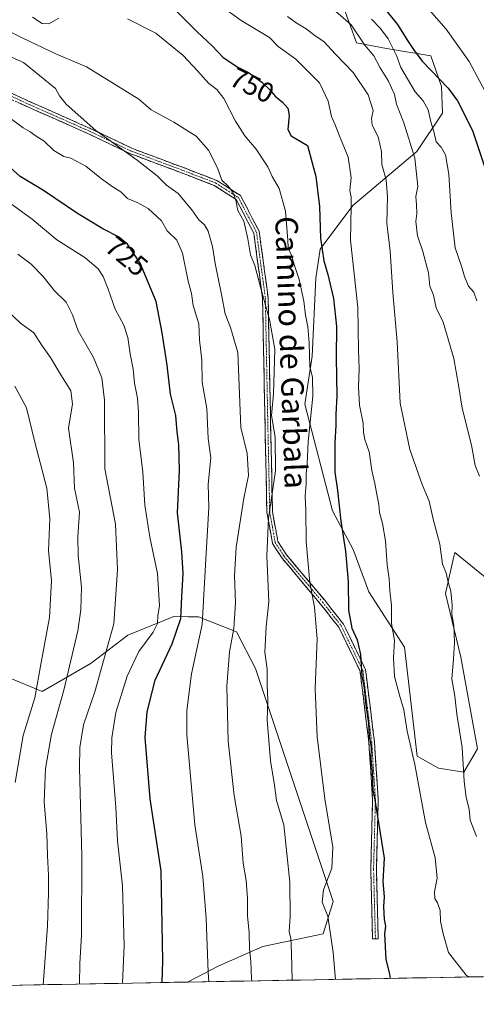
# Model space of a CAD drawing. Units: metres. Extents: x 624212 to 627658, y 4745747 to 4748123.
# Drawn here: x 627208 to 627371, y 4745794 to 4746145 of the extents above; entities that cross this region are included whole.
import ezdxf
from ezdxf.enums import TextEntityAlignment as Align

# ---------------------------------------------------------------- set-up
doc = ezdxf.new("R2010")
doc.units = ezdxf.units.M
doc.header["$MEASUREMENT"] = 0
doc.linetypes.add('TRAZO_Y_PUNTO', pattern=[1, 0.5, -0.25, 0, -0.25])
doc.linetypes.add('TRAZOSX2', pattern=[1.5, 1, -0.5])
for name, color, linetype, lineweight in [('Arbolado forestal CxS', 92, 'Continuous', 0), ('Camino', 19, 'TRAZOSX2', 0), ('Camino Cxs', 19, 'Continuous', 0), ('Camino eje', 19, 'TRAZO_Y_PUNTO', 0), ('Curva de nivel maestra', 36, 'Continuous', 30), ('Curva de nivel normal', 36, 'Continuous', 0), ('Municipio CxS', 142, 'Continuous', 0), ('Pastizal CxS', 92, 'Continuous', 0), ('Rótulo de curva de nivel directora', 19, 'Continuous', 0), ('Texto cartográfico', 19, 'Continuous', 0)]:
    doc.layers.add(name, color=color, linetype=linetype, lineweight=lineweight)
doc.styles.add('Arial', font='txt', dxfattribs={"height": 0.2})

# ---------------------------------------------------------------- blocks, each defined once
blk = doc.blocks.new('*U182')
at = {"layer": 'Curva de nivel normal', "color": 36, "linetype": 'Continuous', "lineweight": 0}
blk.add_polyline3d([(627279.71, 4746150.08, 755), (627286.94, 4746144.9, 755), (627297.07, 4746138.86, 755), (627300.15, 4746135.66, 755), (627306.46, 4746131.15, 755), (627314.95, 4746122.68, 755), (627318, 4746116.13, 755), (627319.22, 4746110.64, 755), (627320.47, 4746107.77, 755), (627321.89, 4746104, 755), (627325.12, 4746096.16, 755), (627326.14, 4746088.79, 755), (627325.69, 4746084.3, 755), (627326.18, 4746081.96, 755), (627326.13, 4746078.73, 755), (627326, 4746066.62, 755), (627328.56, 4746042.59, 755), (627328.78, 4746027.44, 755), (627328.99, 4746020.72, 755), (627328.74, 4746014.4, 755), (627329.2, 4746007.79, 755), (627330.51, 4746001.45, 755), (627330.58, 4745998.05, 755), (627331.11, 4745995.59, 755), (627332.62, 4745991.25, 755), (627333.51, 4745984.59, 755), (627334.58, 4745979.92, 755), (627335.29, 4745975.96, 755), (627336.09, 4745972.38, 755), (627336.3, 4745969.54, 755), (627337.4, 4745965.64, 755), (627338.42, 4745959.53, 755), (627338.98, 4745950.99, 755), (627339.71, 4745945.92, 755), (627340, 4745941.71, 755), (627340.56, 4745936.4, 755), (627340.6, 4745930.05, 755), (627341.68, 4745924.01, 755), (627341.21, 4745917.83, 755), (627341.68, 4745911.13, 755), (627343.39, 4745904.47, 755), (627344.99, 4745899.25, 755), (627346.19, 4745891.68, 755), (627348.9, 4745879.74, 755), (627352.7, 4745859.08, 755), (627356.06, 4745846.52, 755), (627356.82, 4745839.28, 755), (627355.9, 4745834.43, 755), (627355.94, 4745832.08, 755), (627357, 4745830.54, 755), (627357.84, 4745827.74, 755), (627358.06, 4745823.92, 755), (627358.99, 4745819.5, 755), (627360.89, 4745812.85, 755), (627367.16, 4745804.77, 755), (627367.94, 4745804.09, 755)], dxfattribs=at)
blk = doc.blocks.new('*U188')
at = {"layer": 'Curva de nivel normal', "color": 36, "linetype": 'Continuous', "lineweight": 0}
blk.add_polyline3d([(627318.69, 4746149.92, 765), (627326.13, 4746143.35, 765), (627331.02, 4746136.15, 765), (627334.24, 4746132.27, 765), (627336.57, 4746128.03, 765), (627339.51, 4746123.31, 765), (627341.62, 4746118.47, 765), (627342.31, 4746115.12, 765), (627344.9, 4746108.39, 765), (627348.88, 4746095.82, 765), (627349.96, 4746085.78, 765), (627349.25, 4746082.16, 765), (627349.49, 4746079.23, 765), (627349.6, 4746076.16, 765), (627349.27, 4746073.25, 765), (627349.77, 4746068.17, 765), (627351.72, 4746062.62, 765), (627353.78, 4746054.96, 765), (627354.2, 4746050.22, 765), (627355.48, 4746047, 765), (627356.47, 4746042.52, 765), (627358.95, 4746037.45, 765), (627362.75, 4746024.47, 765), (627364.49, 4746014.94, 765), (627365.68, 4746006.8, 765), (627369.1, 4745993.58, 765), (627370.35, 4745986.29, 765), (627371.88, 4745982.55, 765)], dxfattribs=at)
blk = doc.blocks.new('*U193')
at = {"layer": 'Curva de nivel normal', "color": 36, "linetype": 'Continuous', "lineweight": 0}
blk.add_polyline3d([(627333.38, 4746145.42, 770), (627336.63, 4746142.09, 770), (627339.37, 4746138.39, 770), (627342.32, 4746132.44, 770), (627343.89, 4746128.18, 770), (627348.98, 4746119.5, 770), (627351.87, 4746116.24, 770), (627353.58, 4746113.1, 770), (627354.63, 4746108.75, 770), (627355.64, 4746105.29, 770), (627356.45, 4746101.61, 770), (627358.26, 4746099.72, 770), (627359.76, 4746097.02, 770), (627360.93, 4746090.2, 770), (627361.77, 4746076.39, 770), (627363.28, 4746063.9, 770), (627365.64, 4746057.06, 770), (627366.56, 4746053.67, 770), (627368.02, 4746050.28, 770), (627369.85, 4746048.12, 770), (627370.93, 4746044.97, 770)], dxfattribs=at)
blk = doc.blocks.new('*U196')
at = {"layer": 'Curva de nivel normal', "color": 36, "linetype": 'Continuous', "lineweight": 0}
blk.add_polyline3d([(627206.48, 4745873.39, 705), (627209.34, 4745890.14, 705), (627213.46, 4745903.56, 705), (627215.68, 4745916.13, 705), (627218.65, 4745932.15, 705), (627219.38, 4745945.36, 705), (627218.29, 4745955.96, 705), (627218.82, 4745967.27, 705), (627217.79, 4745978.28, 705), (627213.49, 4745994.68, 705), (627210.47, 4746006.92, 705), (627206.35, 4746014.59, 705)], dxfattribs=at)
blk = doc.blocks.new('*U205')
at = {"layer": 'Curva de nivel normal', "color": 36, "linetype": 'Continuous', "lineweight": 0}
blk.add_polyline3d([(627376.84, 4746114.24, 780), (627368.26, 4746130.28, 780), (627360.03, 4746141.82, 780), (627350.78, 4746152.44, 780)], dxfattribs=at)
blk = doc.blocks.new('*U207')
at = {"layer": 'Curva de nivel normal', "color": 36, "linetype": 'Continuous', "lineweight": 0}
blk.add_polyline3d([(627203.71, 4746110.85, 730), (627209.24, 4746106.68, 730), (627211.74, 4746105.24, 730), (627213.89, 4746103.68, 730), (627216.76, 4746101.95, 730), (627220.22, 4746098.62, 730), (627223.84, 4746096.48, 730), (627226.29, 4746095.9, 730), (627231.61, 4746093.04, 730), (627237.24, 4746088.48, 730), (627241.32, 4746085.51, 730), (627244.15, 4746083.8, 730), (627246.52, 4746081.43, 730), (627250.22, 4746079.88, 730), (627253.8, 4746077.94, 730), (627258.62, 4746073.56, 730), (627260.61, 4746070, 730), (627264.06, 4746066.57, 730), (627266.09, 4746062.04, 730), (627268.14, 4746052.07, 730), (627269.28, 4746047.62, 730), (627269.87, 4746043.33, 730), (627271.89, 4746036.82, 730), (627272.17, 4746031.09, 730), (627272.97, 4746023.92, 730), (627273.06, 4746015.97, 730), (627274.8, 4746006.59, 730), (627275.23, 4745995.92, 730), (627276.19, 4745989.02, 730), (627275.25, 4745979.63, 730), (627275.51, 4745971.32, 730), (627274.35, 4745952.91, 730), (627273.13, 4745929.7, 730), (627269.32, 4745912.05, 730), (627267.68, 4745899.08, 730), (627267.66, 4745890.37, 730), (627270.5, 4745858.25, 730), (627273.27, 4745839.92, 730), (627274.57, 4745824.92, 730), (627275.2, 4745805.8, 730), (627275.52, 4745802.39, 730)], dxfattribs=at)
blk = doc.blocks.new('*U210')
at = {"layer": 'Curva de nivel normal', "color": 36, "linetype": 'Continuous', "lineweight": 0}
blk.add_polyline3d([(627303.47, 4746146.34, 760), (627306.53, 4746144.09, 760), (627310.1, 4746141.89, 760), (627313.33, 4746139.46, 760), (627316.4, 4746137.39, 760), (627320.64, 4746132.87, 760), (627326.89, 4746126.41, 760), (627332.19, 4746118.46, 760), (627333.97, 4746112.77, 760), (627333.46, 4746109.97, 760), (627333.68, 4746107.56, 760), (627335.75, 4746103.49, 760), (627337, 4746098.23, 760), (627337.13, 4746093.59, 760), (627338.65, 4746088.12, 760), (627339.13, 4746082.11, 760), (627338.95, 4746072.72, 760), (627340.05, 4746062.65, 760), (627340.99, 4746047.92, 760), (627342.62, 4746030.41, 760), (627343.7, 4746008.56, 760), (627347.1, 4745992.07, 760), (627351.54, 4745979.54, 760), (627353.96, 4745973.59, 760), (627355.46, 4745967.26, 760), (627357.74, 4745958.3, 760), (627358.72, 4745951.16, 760), (627360.01, 4745948.13, 760), (627360.56, 4745945.72, 760), (627361.73, 4745941.61, 760), (627362.19, 4745936.53, 760), (627362.08, 4745933.37, 760), (627362.74, 4745929.34, 760), (627362.97, 4745923.17, 760), (627362.69, 4745917.4, 760), (627362.04, 4745910.25, 760), (627363.09, 4745904.12, 760), (627363.81, 4745897.72, 760), (627365.69, 4745885.81, 760), (627366.49, 4745873.8, 760), (627367.2, 4745867.98, 760), (627368.28, 4745863.92, 760), (627368.6, 4745859.97, 760), (627370.86, 4745854.12, 760)], dxfattribs=at)
blk = doc.blocks.new('*U213')
at = {"layer": 'Curva de nivel normal', "color": 36, "linetype": 'Continuous', "lineweight": 0}
for points in [[(627212.67, 4746146.13, 745), (627216.02, 4746143.86, 745), (627218.46, 4746143.75, 745), (627222.01, 4746145.74, 745)], [(627246.52, 4746145.47, 745), (627256.63, 4746140.42, 745), (627266.33, 4746132.43, 745), (627271.42, 4746126.98, 745), (627275.47, 4746122.5, 745), (627278.34, 4746120.3, 745), (627280.75, 4746117.09, 745), (627284.98, 4746109.02, 745), (627288.32, 4746103.84, 745), (627292.31, 4746099.05, 745), (627296.45, 4746092.79, 745), (627298.06, 4746089.34, 745), (627300.5, 4746085.09, 745), (627302.81, 4746076.98, 745), (627303.64, 4746066.59, 745), (627303.76, 4746063.92, 745), (627304.81, 4746061.54, 745), (627305.98, 4746057.65, 745), (627307.71, 4746052.58, 745), (627309.36, 4746044.85, 745), (627309.94, 4746039.92, 745), (627310.8, 4746035.78, 745), (627311.25, 4746030.05, 745), (627311.48, 4746021.5, 745), (627312.36, 4746017.8, 745), (627312.51, 4746011, 745), (627310.82, 4745994.79, 745), (627310.45, 4745986.91, 745), (627310.1, 4745983.5, 745), (627310.18, 4745979.78, 745), (627309.79, 4745975.51, 745), (627310.08, 4745970.15, 745), (627310.12, 4745959.25, 745), (627311.47, 4745944.61, 745), (627313.12, 4745935.84, 745), (627314.1, 4745924.56, 745), (627313.36, 4745906.92, 745), (627314.05, 4745889.7, 745), (627316.79, 4745867.56, 745), (627319.62, 4745850.32, 745), (627319.28, 4745842.79, 745), (627316.3, 4745835.08, 745), (627315.83, 4745830.71, 745), (627317.85, 4745825.78, 745), (627319.76, 4745812.75, 745), (627320.62, 4745803.22, 745)]]:
    blk.add_polyline3d(points, dxfattribs=at)
blk = doc.blocks.new('*U214')
at = {"layer": 'Curva de nivel normal', "color": 36, "linetype": 'Continuous', "lineweight": 0}
blk.add_polyline3d([(627216.38, 4745801.31, 710), (627218.01, 4745822.13, 710), (627218.3, 4745834.02, 710), (627218.37, 4745840.19, 710), (627217.93, 4745847.31, 710), (627217.76, 4745855.18, 710), (627216.81, 4745866.42, 710), (627216.98, 4745872.72, 710), (627217.3, 4745878.42, 710), (627219.37, 4745890.59, 710), (627223.84, 4745906.33, 710), (627228.73, 4745927.37, 710), (627229.8, 4745934.87, 710), (627230.14, 4745942.92, 710), (627228.86, 4745954.25, 710), (627228.8, 4745960.94, 710), (627229.4, 4745969.67, 710), (627227.56, 4745978.27, 710), (627227.24, 4745987.28, 710), (627225.42, 4745999.68, 710), (627226.85, 4746008.35, 710), (627226.33, 4746012.88, 710), (627222.32, 4746019.27, 710), (627219.07, 4746024.86, 710), (627215.84, 4746029.37, 710), (627213.06, 4746033.61, 710), (627208.39, 4746037.08, 710), (627203.43, 4746041.7, 710)], dxfattribs=at)
blk = doc.blocks.new('*U215')
at = {"layer": 'Curva de nivel normal', "color": 36, "linetype": 'Continuous', "lineweight": 0}
blk.add_polyline3d([(627202.12, 4746133.17, 735), (627209.41, 4746129.92, 735), (627220.79, 4746120.7, 735), (627222.24, 4746118.06, 735), (627224.62, 4746115.08, 735), (627235.19, 4746105.66, 735), (627249.97, 4746095.14, 735), (627257.06, 4746089.52, 735), (627260.41, 4746086.26, 735), (627264.48, 4746083.3, 735), (627269.4, 4746077.48, 735), (627271.89, 4746073.82, 735), (627273.96, 4746072.09, 735), (627275.2, 4746069.84, 735), (627276.73, 4746064.39, 735), (627277.75, 4746058.25, 735), (627280.02, 4746047.25, 735), (627281.3, 4746040.38, 735), (627283.2, 4746035.5, 735), (627285.75, 4746026.54, 735), (627286.89, 4745999.92, 735), (627289.14, 4745990.62, 735), (627289.62, 4745982.75, 735), (627287.94, 4745974.66, 735), (627285.16, 4745957.21, 735), (627284.58, 4745947.18, 735), (627285, 4745937.34, 735), (627284.37, 4745928.21, 735), (627282.85, 4745919.9, 735), (627281.9, 4745907.69, 735), (627282.33, 4745888.06, 735), (627284.54, 4745868.8, 735), (627287, 4745854.2, 735), (627287.68, 4745844.63, 735), (627288.78, 4745838.47, 735), (627289.3, 4745832.06, 735), (627289.3, 4745825.9, 735), (627289.8, 4745819.82, 735), (627289.96, 4745814.23, 735), (627290.48, 4745809.62, 735), (627290.71, 4745803.39, 735), (627290.802226, 4745802.674231, 735)], dxfattribs=at)
blk = doc.blocks.new('*U216')
at = {"layer": 'Curva de nivel normal', "color": 36, "linetype": 'Continuous', "lineweight": 0}
blk.add_polyline3d([(627229.32, 4745801.55, 715), (627229.45, 4745808.92, 715), (627230.13, 4745818.92, 715), (627230.23, 4745847.25, 715), (627229.36, 4745878.66, 715), (627229.54, 4745885.82, 715), (627230.81, 4745893.88, 715), (627234.87, 4745905.66, 715), (627241.6, 4745929.92, 715), (627242.96, 4745949.25, 715), (627242.25, 4745965.4, 715), (627238.35, 4745985.18, 715), (627238.33, 4746009.59, 715), (627237.35, 4746017.59, 715), (627234.37, 4746024.86, 715), (627228.9, 4746034.33, 715), (627226.92, 4746040, 715), (627224.62, 4746044.56, 715), (627220.52, 4746048.61, 715), (627216.37, 4746053.66, 715), (627212.13, 4746058.03, 715), (627207.45, 4746061.61, 715)], dxfattribs=at)
blk = doc.blocks.new('*U228')
at = {"layer": 'Curva de nivel normal', "color": 36, "linetype": 'Continuous', "lineweight": 0}
blk.add_polyline3d([(627200.13, 4746143.07, 740), (627209.14, 4746138.64, 740), (627221.18, 4746132.87, 740), (627231.9, 4746128.36, 740), (627245.54, 4746119.93, 740), (627250.48, 4746116.82, 740), (627254.95, 4746113.04, 740), (627263, 4746108.64, 740), (627270.9, 4746103.69, 740), (627275.33, 4746098.64, 740), (627278.5, 4746092.38, 740), (627280.07, 4746087.98, 740), (627282.32, 4746085.84, 740), (627283.99, 4746083.71, 740), (627285.05, 4746080.84, 740), (627285.75, 4746077.21, 740), (627287.91, 4746073.36, 740), (627289.32, 4746067.05, 740), (627290.29, 4746061.44, 740), (627291.85, 4746057.64, 740), (627293.91, 4746049.82, 740), (627297.14, 4746038.4, 740), (627298.97, 4746027.8, 740), (627298.51, 4746011.92, 740), (627297.74, 4746004.13, 740), (627299.11, 4745996.44, 740), (627299.24, 4745984.46, 740), (627296.71, 4745967.56, 740), (627296.19, 4745954.13, 740), (627296.9, 4745937.79, 740), (627295.93, 4745928.94, 740), (627295.36, 4745919.78, 740), (627296.26, 4745913.72, 740), (627296.22, 4745908.02, 740), (627296.43, 4745902.63, 740), (627296.21, 4745895.56, 740), (627297.45, 4745881.12, 740), (627298.86, 4745872.47, 740), (627299.62, 4745866.92, 740), (627302.19, 4745858.25, 740), (627304.27, 4745837.86, 740), (627304.5, 4745825.66, 740), (627304.07, 4745820.25, 740), (627304.64, 4745817.74, 740), (627304.98, 4745812.67, 740), (627305.15, 4745802.94, 740)], dxfattribs=at)
blk = doc.blocks.new('*U242')
at = {"layer": 'Curva de nivel normal', "color": 36, "linetype": 'Continuous', "lineweight": 0}
blk.add_polyline3d([(627244.68, 4745801.83, 720), (627245.28, 4745815.34, 720), (627244.68, 4745836.59, 720), (627242.9, 4745852.59, 720), (627242.31, 4745864.59, 720), (627240.79, 4745883.92, 720), (627240.86, 4745889.34, 720), (627242.3, 4745898.34, 720), (627246.41, 4745911.28, 720), (627250.55, 4745920.01, 720), (627255.66, 4745926.92, 720), (627257.12, 4745930.07, 720), (627257.27, 4745932.88, 720), (627257.92, 4745936.37, 720), (627257.2, 4745947.79, 720), (627254.4, 4745960.85, 720), (627252.64, 4745972.24, 720), (627252, 4745983.92, 720), (627250.48, 4745995.67, 720), (627250.45, 4746005.24, 720), (627250.08, 4746010.33, 720), (627248.95, 4746015.68, 720), (627248.47, 4746020.63, 720), (627247.45, 4746026.11, 720), (627246.63, 4746031.96, 720), (627245.21, 4746036.3, 720), (627242.1, 4746042.07, 720), (627239.55, 4746049.21, 720), (627237.75, 4746053.63, 720), (627235.99, 4746056.43, 720), (627231.28, 4746060.39, 720), (627221.24, 4746066.78, 720), (627212.55, 4746074.09, 720), (627205.13, 4746079.5, 720)], dxfattribs=at)
blk = doc.blocks.new('*U252')
at = {"layer": 'Curva de nivel maestra', "color": 36, "linetype": 'Continuous', "lineweight": 30}
blk.add_polyline3d([(627263.23, 4746148.9, 750), (627271.32, 4746140.83, 750), (627276.68, 4746135.9, 750), (627280.51, 4746131.81, 750), (627285.58, 4746128.37, 750), (627289.58, 4746126.37, 750), (627294.33, 4746122.88, 750), (627297.32, 4746120.03, 750), (627299.08, 4746117.9, 750), (627301.77, 4746115.8, 750), (627303.58, 4746113.66, 750), (627304.08, 4746111.07, 750), (627303.63, 4746106.11, 750), (627304.83, 4746103.82, 750), (627310.57, 4746100.36, 750), (627313.56, 4746089.32, 750), (627314.89, 4746078.67, 750), (627315.24, 4746067.36, 750), (627316.41, 4746059.2, 750), (627317.87, 4746054.33, 750), (627319.83, 4746045.78, 750), (627320.9, 4746035.9, 750), (627320.84, 4746024.8, 750), (627321.1, 4746011.15, 750), (627320.7, 4746004.49, 750), (627320.77, 4746000.55, 750), (627320.34, 4745994.45, 750), (627320.35, 4745984, 750), (627321.32, 4745977.44, 750), (627322.56, 4745966.46, 750), (627324.21, 4745955.77, 750), (627325.06, 4745945, 750), (627325.24, 4745934.8, 750), (627326.44, 4745928.42, 750), (627328.29, 4745924.18, 750), (627329.46, 4745918.98, 750), (627330.04, 4745911.25, 750), (627330.81, 4745907.1, 750), (627331.4, 4745900.97, 750), (627332.36, 4745894.43, 750), (627332.56, 4745889.92, 750), (627333.37, 4745885.92, 750), (627333.2, 4745881.92, 750), (627333.69, 4745877.18, 750), (627333.9, 4745870.65, 750), (627334.59, 4745867.18, 750), (627337.96, 4745846.43, 750), (627337.47, 4745838.07, 750), (627337.9, 4745832.67, 750), (627337.67, 4745829.24, 750), (627337.98, 4745824.55, 750), (627338.36, 4745822.15, 750), (627338.01, 4745819.42, 750), (627338.56, 4745810.32, 750), (627339.76, 4745805.64, 750), (627340.13, 4745803.58, 750)], dxfattribs=at)
blk = doc.blocks.new('*U253')
at = {"layer": 'Curva de nivel maestra', "color": 36, "linetype": 'Continuous', "lineweight": 30}
blk.add_polyline3d([(627336.98, 4746150.45, 775), (627342.72, 4746143.5, 775), (627346.06, 4746138.18, 775), (627348.45, 4746134.58, 775), (627351.44, 4746130.38, 775), (627360.79, 4746120.84, 775), (627364.05, 4746116.26, 775), (627369.44, 4746105.71, 775), (627374.3, 4746091.09, 775)], dxfattribs=at)
blk = doc.blocks.new('*U259')
at = {"layer": 'Curva de nivel maestra', "color": 36, "linetype": 'Continuous', "lineweight": 30}
blk.add_polyline3d([(627258.78, 4745802.09, 725), (627259.1, 4745809.88, 725), (627258.42, 4745841.92, 725), (627254.55, 4745867.51, 725), (627252.83, 4745889.44, 725), (627253.43, 4745898.53, 725), (627256.37, 4745909.81, 725), (627262.39, 4745922.81, 725), (627265.54, 4745931.82, 725), (627265.8, 4745939.59, 725), (627266.33, 4745947.79, 725), (627265.8, 4745955.58, 725), (627264.28, 4745969.52, 725), (627264.99, 4745984.6, 725), (627264.77, 4745993.68, 725), (627264.17, 4745998.27, 725), (627263.74, 4746004.1, 725), (627261.77, 4746011.73, 725), (627260.63, 4746022.12, 725), (627258.81, 4746033.55, 725), (627256.74, 4746044.8, 725), (627250.94, 4746058.38, 725), (627246.47, 4746065.21, 725), (627243.31, 4746067.81, 725), (627237.66, 4746070.66, 725), (627228.65, 4746076.16, 725), (627216.55, 4746084.34, 725), (627208.21, 4746089.3, 725), (627203.34, 4746093.73, 725)], dxfattribs=at)

msp = doc.modelspace()

# ---------------------------------------------------------------- linework, layer by layer
at = {"layer": 'Arbolado forestal CxS', "color": 92, "linetype": 'Continuous', "lineweight": 0}
for points in [[(627323.15, 4746150.71, 766.64), (627328.05, 4746136.89, 763.79), (627338.72, 4746134.89, 768.96), (627354.55, 4746132.25, 776.42), (627358.42, 4746121.36, 773.82), (627358.73, 4746111.84, 772.1), (627349.64, 4746098.2, 766.32), (627326.76, 4746079.03, 756.36), (627315.19, 4746063.4, 750.59), (627313.65, 4746053.06, 748.56), (627312.33, 4746025.34, 746.17), (627309.7, 4746008.19, 745.37), (627319.5, 4745970.14, 749.72), (627326.94, 4745956.41, 751.84), (627332.52, 4745941.34, 753.59), (627345.21, 4745921.56, 756.72), (627349.68, 4745882.81, 756.15), (627357.32, 4745878.46, 758.08), (627366.39, 4745877, 760.54), (627371.2, 4745885.42, 761.98), (627365.23, 4745918.05, 761.92), (627359.77, 4745940.75, 760.05), (627362.81, 4745953.92, 761.12), (627363.13, 4745955.31, 761.29), (627386.64, 4745936.26, 767.03)], [(627323.15, 4746150.71, 766.64), (627328.05, 4746136.89, 763.79), (627338.72, 4746134.89, 768.96), (627354.55, 4746132.25, 776.42), (627358.42, 4746121.36, 773.82), (627358.73, 4746111.84, 772.1), (627349.64, 4746098.2, 766.32), (627326.76, 4746079.03, 756.36), (627315.19, 4746063.4, 750.59), (627313.65, 4746053.06, 748.56), (627312.33, 4746025.34, 746.17), (627309.7, 4746008.19, 745.37), (627319.5, 4745970.14, 749.72), (627326.94, 4745956.41, 751.84), (627332.52, 4745941.34, 753.59), (627345.21, 4745921.56, 756.72), (627349.68, 4745882.81, 756.15), (627357.32, 4745878.46, 758.08), (627366.39, 4745877, 760.54), (627371.2, 4745885.42, 761.98), (627365.23, 4745918.05, 761.92), (627359.77, 4745940.75, 760.05), (627362.81, 4745953.92, 761.12), (627363.13, 4745955.31, 761.29), (627386.64, 4745936.26, 767.03)], [(627204.13, 4745910.76, 700.62), (627216.11, 4745905.76, 707.74), (627233.57, 4745915.87, 714.58), (627246.59, 4745925.82, 718.79), (627263, 4745932.57, 725.21), (627268.08, 4745932.45, 728.27), (627271.8, 4745932.37, 730.07), (627285.32, 4745927.09, 736.82), (627292.1, 4745913.97, 739.36), (627319.72, 4745830.94, 746.29), (627316.15, 4745819.45, 744.68), (627294.69, 4745814.93, 737.33), (627279.03, 4745808.07, 732.16), (627267.9, 4745802.25, 728.27), (626835.65, 4745794.34, 683.79)], [(627489.13, 4745806.31, 729.11), (627267.9, 4745802.25, 728.27), (627279.03, 4745808.07, 732.16), (627294.69, 4745814.93, 737.33), (627316.15, 4745819.45, 744.68), (627319.72, 4745830.94, 746.29), (627292.1, 4745913.97, 739.36), (627285.32, 4745927.09, 736.82), (627271.8, 4745932.37, 730.07), (627268.08, 4745932.45, 728.27), (627263, 4745932.57, 725.21), (627246.59, 4745925.82, 718.79), (627233.57, 4745915.87, 714.58), (627216.11, 4745905.76, 707.74), (627204.13, 4745910.76, 700.62)], [(627267.9, 4745802.25, 728.27), (627279.03, 4745808.07, 732.16), (627294.69, 4745814.93, 737.33), (627316.15, 4745819.45, 744.68), (627319.72, 4745830.94, 746.29), (627292.1, 4745913.97, 739.36), (627285.32, 4745927.09, 736.82), (627271.8, 4745932.37, 730.07), (627268.08, 4745932.45, 728.27), (627263, 4745932.57, 725.21), (627246.59, 4745925.82, 718.79), (627233.57, 4745915.87, 714.58), (627216.11, 4745905.76, 707.74), (627204.13, 4745910.76, 700.62)], [(627267.9, 4745802.25, 728.27), (627279.03, 4745808.07, 732.16), (627294.69, 4745814.93, 737.33), (627316.15, 4745819.45, 744.68), (627319.72, 4745830.94, 746.29), (627292.1, 4745913.97, 739.36), (627285.32, 4745927.09, 736.82), (627271.8, 4745932.37, 730.07), (627268.08, 4745932.45, 728.27), (627263, 4745932.57, 725.21), (627246.59, 4745925.82, 718.79), (627233.57, 4745915.87, 714.58), (627216.11, 4745905.76, 707.74), (627204.13, 4745910.76, 700.62)], [(627489.13, 4745806.31, 729.11), (627267.9, 4745802.25, 728.27)], [(627267.9, 4745802.25, 728.27), (626835.65, 4745794.34, 683.79)]]:
    msp.add_polyline3d(points, dxfattribs=at)
at = {"layer": 'Camino', "color": 19, "linetype": 'TRAZOSX2', "lineweight": 0}
for points in [[(627334.83, 4745817.67), (627333.83, 4745817.64), (627333.16, 4745842.34), (627333.83, 4745867.15), (627332.49, 4745887.67), (627329.37, 4745912.99), (627321.78, 4745928.69), (627315.18, 4745937.06), (627301.54, 4745953.31), (627298.17, 4745958.55), (627296.16, 4745969.64), (627295.49, 4746000.83), (627294.6, 4746045.93), (627291.48, 4746069.17), (627285.23, 4746081.1), (627277.41, 4746086.12), (627266.03, 4746090.48), (627247.5, 4746097.42), (627232.54, 4746104.54), (627211.43, 4746113.9), (627195.8, 4746121.01)], [(627196.9, 4746122.71), (627212.25, 4746115.72), (627233.37, 4746106.35), (627248.29, 4746099.26), (627266.75, 4746092.34), (627278.33, 4746087.9), (627286.75, 4746082.49), (627293.41, 4746069.78), (627296.6, 4746046.08), (627297.49, 4746000.87), (627298.16, 4745969.84), (627300.07, 4745959.26), (627303.18, 4745954.46), (627316.75, 4745938.29), (627323.48, 4745929.75), (627331.31, 4745913.57), (627334.48, 4745887.85), (627335.83, 4745867.19), (627335.16, 4745842.34), (627335.83, 4745817.69), (627334.83, 4745817.67)]]:
    msp.add_lwpolyline(points, dxfattribs=at)
at = {"layer": 'Camino Cxs', "color": 19, "linetype": 'Continuous', "lineweight": 0}
msp.add_polyline3d([(627204.58, 4746119.22, 730.85), (627208.41, 4746117.47, 731.15), (627212.25, 4746115.72, 731.54), (627216.47, 4746113.85, 731.76), (627220.7, 4746111.97, 733.09), (627224.92, 4746110.1, 733.59), (627229.15, 4746108.22, 734.17), (627233.37, 4746106.35, 734.73), (627237.1, 4746104.58, 735.2), (627240.83, 4746102.81, 735.45), (627244.56, 4746101.03, 735.49), (627248.29, 4746099.26, 735.68), (627252.91, 4746097.53, 736.25), (627257.52, 4746095.8, 736.85), (627262.14, 4746094.07, 737.6), (627266.75, 4746092.34, 737.69), (627270.61, 4746090.86, 738.03), (627274.47, 4746089.38, 738.59), (627278.33, 4746087.9, 739.41), (627281.14, 4746086.1, 739.91), (627283.94, 4746084.29, 740.07), (627286.75, 4746082.49, 740.47), (627288.97, 4746078.25, 740.52), (627291.19, 4746074.02, 740.45), (627293.41, 4746069.78, 741.2), (627294.05, 4746065.04, 741.63), (627294.69, 4746060.3, 741.23), (627295.32, 4746055.56, 740.74), (627295.96, 4746050.82, 740.53), (627296.6, 4746046.08, 740.43), (627296.69, 4746041.56, 740.07), (627296.78, 4746037.04, 739.68), (627296.87, 4746032.52, 739.37), (627296.96, 4746028, 739.27), (627297.05, 4746023.48, 739.01), (627297.13, 4746018.95, 739.33), (627297.22, 4746014.43, 739.43), (627297.31, 4746009.91, 739.78), (627297.4, 4746005.39, 740.21), (627297.49, 4746000.87, 739.73), (627297.59, 4745996.44, 739.19), (627297.68, 4745992, 739.17), (627297.78, 4745987.57, 739.11), (627297.87, 4745983.14, 739.44), (627297.97, 4745978.71, 739.8), (627298.06, 4745974.27, 740.17), (627298.16, 4745969.84, 740.48), (627298.8, 4745966.31, 740.87), (627299.43, 4745962.79, 741.18), (627300.07, 4745959.26, 741.23), (627301.63, 4745956.86, 741.65), (627303.18, 4745954.46, 742.14), (627305.89, 4745951.23, 743.11), (627308.61, 4745947.99, 744.05), (627311.32, 4745944.76, 744.74), (627314.04, 4745941.52, 745.6), (627316.75, 4745938.29, 746.61), (627318.99, 4745935.44, 747.31), (627321.24, 4745932.6, 748.22), (627323.48, 4745929.75, 748.88), (627325.44, 4745925.71, 749.16), (627327.4, 4745921.66, 749.32), (627329.35, 4745917.62, 749.79), (627331.31, 4745913.57, 750.41), (627331.84, 4745909.28, 750.25), (627332.37, 4745905, 750.23), (627332.9, 4745900.71, 750.33), (627333.42, 4745896.42, 750.37), (627333.95, 4745892.14, 750.45), (627334.48, 4745887.85, 750.45), (627334.75, 4745883.72, 750.36), (627335.02, 4745879.59, 750.22), (627335.29, 4745875.45, 750.12), (627335.56, 4745871.32, 750.18), (627335.83, 4745867.19, 750.29), (627335.7, 4745862.22, 750.09), (627335.56, 4745857.25, 749.69), (627335.43, 4745852.28, 749.44), (627335.29, 4745847.31, 749.31), (627335.16, 4745842.34, 749.18), (627335.29, 4745837.41, 749.29), (627335.43, 4745832.48, 749.18), (627335.56, 4745827.55, 749.28), (627335.7, 4745822.62, 749.12), (627335.83, 4745817.69, 749.23), (627333.83, 4745817.64, 748.67), (627333.7, 4745822.58, 748.58), (627333.56, 4745827.52, 748.63), (627333.43, 4745832.46, 748.63), (627333.29, 4745837.4, 748.64), (627333.16, 4745842.34, 748.56), (627333.29, 4745847.3, 748.76), (627333.43, 4745852.26, 748.94), (627333.56, 4745857.23, 749.26), (627333.7, 4745862.19, 749.57), (627333.83, 4745867.15, 749.8), (627333.56, 4745871.25, 749.77), (627333.29, 4745875.36, 749.8), (627333.03, 4745879.46, 749.91), (627332.76, 4745883.57, 749.81), (627332.49, 4745887.67, 749.91), (627331.97, 4745891.89, 749.8), (627331.45, 4745896.11, 749.82), (627330.93, 4745900.33, 749.81), (627330.41, 4745904.55, 749.66), (627329.89, 4745908.77, 749.65), (627329.37, 4745912.99, 749.77), (627327.47, 4745916.92, 749.11), (627325.58, 4745920.84, 748.65), (627323.68, 4745924.77, 748.45), (627321.78, 4745928.69, 748.01), (627319.58, 4745931.48, 747.31), (627317.38, 4745934.27, 746.48), (627315.18, 4745937.06, 745.85), (627312.45, 4745940.31, 744.93), (627309.72, 4745943.56, 744.15), (627307, 4745946.81, 743.43), (627304.27, 4745950.06, 742.57), (627301.54, 4745953.31, 741.53), (627299.86, 4745955.93, 741.07), (627298.17, 4745958.55, 740.57), (627297.5, 4745962.25, 740.4), (627296.83, 4745965.94, 740.1), (627296.16, 4745969.64, 739.69), (627296.06, 4745974.1, 739.35), (627295.97, 4745978.55, 738.76), (627295.87, 4745983.01, 738.52), (627295.78, 4745987.46, 738.08), (627295.68, 4745991.92, 738.23), (627295.59, 4745996.37, 738.32), (627295.49, 4746000.83, 738.84), (627295.4, 4746005.34, 739.32), (627295.31, 4746009.85, 739), (627295.22, 4746014.36, 738.76), (627295.13, 4746018.87, 738.67), (627295.05, 4746023.38, 738.38), (627294.96, 4746027.89, 738.77), (627294.87, 4746032.4, 738.79), (627294.78, 4746036.91, 739.11), (627294.69, 4746041.42, 739.45), (627294.6, 4746045.93, 739.8), (627293.98, 4746050.58, 740.02), (627293.35, 4746055.23, 740.27), (627292.73, 4746059.87, 740.62), (627292.1, 4746064.52, 741.18), (627291.48, 4746069.17, 740.63), (627289.4, 4746073.15, 740.18), (627287.31, 4746077.12, 740.21), (627285.23, 4746081.1, 740.07), (627281.32, 4746083.61, 739.37), (627277.41, 4746086.12, 738.91), (627273.62, 4746087.57, 738.18), (627269.82, 4746089.03, 737.66), (627266.03, 4746090.48, 737.22), (627261.4, 4746092.22, 737.09), (627256.77, 4746093.95, 736.31), (627252.13, 4746095.69, 735.55), (627247.5, 4746097.42, 734.81), (627243.76, 4746099.2, 734.56), (627240.02, 4746100.98, 734.4), (627236.28, 4746102.76, 734.28), (627232.54, 4746104.54, 733.85), (627228.32, 4746106.41, 733.43), (627224.1, 4746108.28, 732.81), (627219.87, 4746110.16, 732.29), (627215.65, 4746112.03, 731.42), (627211.43, 4746113.9, 731.23), (627207.52, 4746115.68, 730.92)], dxfattribs=at)
at = {"layer": 'Camino eje', "color": 19, "linetype": 'TRAZO_Y_PUNTO', "lineweight": 0}
msp.add_lwpolyline([(627204.17, 4746118.31), (627211.84, 4746114.81), (627222.4, 4746110.13), (627232.96, 4746105.45), (627240.42, 4746101.9), (627247.9, 4746098.34), (627257.16, 4746094.87), (627266.39, 4746091.41), (627277.87, 4746087.01), (627285.99, 4746081.8), (627292.45, 4746069.48), (627294.04, 4746057.63), (627295.6, 4746046.01), (627296.49, 4746000.85), (627297.16, 4745969.74), (627298.12, 4745964.45), (627299.12, 4745958.91), (627300.81, 4745956.29), (627302.36, 4745953.89), (627315.97, 4745937.68), (627322.63, 4745929.22), (627326.43, 4745921.37), (627330.34, 4745913.28), (627333.49, 4745887.76), (627334.83, 4745867.17), (627334.16, 4745842.34), (627334.83, 4745817.67)], dxfattribs=at)
at = {"layer": 'Municipio CxS', "color": 142, "linetype": 'Continuous', "lineweight": 0}
msp.add_polyline3d([(627373.09, 4745804.18, 755.72), (627368.09, 4745804.09, 755.02), (627363.09, 4745804, 754.29), (627358.09, 4745803.91, 753.52), (627353.09, 4745803.82, 752.71), (627348.09, 4745803.72, 751.8), (627343.09, 4745803.63, 750.61), (627338.1, 4745803.54, 749.15), (627333.1, 4745803.45, 747.88), (627328.1, 4745803.36, 746.93), (627323.1, 4745803.27, 745.72), (627318.1, 4745803.17, 744.12), (627313.1, 4745803.08, 742.59), (627308.1, 4745802.99, 740.97), (627303.1, 4745802.9, 739.22), (627298.1, 4745802.81, 737.24), (627293.1, 4745802.72, 735.57), (627288.1, 4745802.62, 734.13), (627283.11, 4745802.53, 732.71), (627278.11, 4745802.44, 730.95), (627273.11, 4745802.35, 729.16), (627268.11, 4745802.26, 727.42), (627263.11, 4745802.17, 725.85), (627258.11, 4745802.08, 724.46), (627253.11, 4745801.98, 722.89), (627248.11, 4745801.89, 721.14), (627243.11, 4745801.8, 719.33), (627238.11, 4745801.71, 717.65), (627233.11, 4745801.62, 716.27), (627228.11, 4745801.53, 714.46), (627223.12, 4745801.43, 712.43), (627218.12, 4745801.34, 710.38), (627213.12, 4745801.25, 708.23), (627208.12, 4745801.16, 706.06), (627203.12, 4745801.07, 703.84)], dxfattribs=at)
at = {"layer": 'Pastizal CxS', "color": 92, "linetype": 'Continuous', "lineweight": 0}
for points in [[(627386.64, 4745936.26, 767.03), (627363.13, 4745955.31, 761.29), (627362.81, 4745953.92, 761.12), (627359.77, 4745940.75, 760.05), (627365.23, 4745918.05, 761.92), (627371.2, 4745885.42, 761.98), (627366.39, 4745877, 760.54), (627357.32, 4745878.46, 758.08), (627349.68, 4745882.81, 756.15), (627345.21, 4745921.56, 756.72), (627332.52, 4745941.34, 753.59), (627326.94, 4745956.41, 751.84), (627319.5, 4745970.14, 749.72), (627309.7, 4746008.19, 745.37), (627312.33, 4746025.34, 746.17), (627313.65, 4746053.06, 748.56), (627315.19, 4746063.4, 750.59), (627326.76, 4746079.03, 756.36), (627349.64, 4746098.2, 766.32), (627358.73, 4746111.84, 772.1), (627358.42, 4746121.36, 773.82), (627354.55, 4746132.25, 776.42), (627338.72, 4746134.89, 768.96), (627328.05, 4746136.89, 763.79), (627323.15, 4746150.71, 766.64)], [(627323.15, 4746150.71, 766.64), (627328.05, 4746136.89, 763.79), (627338.72, 4746134.89, 768.96), (627354.55, 4746132.25, 776.42), (627358.42, 4746121.36, 773.82), (627358.73, 4746111.84, 772.1), (627349.64, 4746098.2, 766.32), (627326.76, 4746079.03, 756.36), (627315.19, 4746063.4, 750.59), (627313.65, 4746053.06, 748.56), (627312.33, 4746025.34, 746.17), (627309.7, 4746008.19, 745.37), (627319.5, 4745970.14, 749.72), (627326.94, 4745956.41, 751.84), (627332.52, 4745941.34, 753.59), (627345.21, 4745921.56, 756.72), (627349.68, 4745882.81, 756.15), (627357.32, 4745878.46, 758.08), (627366.39, 4745877, 760.54), (627371.2, 4745885.42, 761.98), (627365.23, 4745918.05, 761.92), (627359.77, 4745940.75, 760.05), (627362.81, 4745953.92, 761.12), (627363.13, 4745955.31, 761.29), (627386.64, 4745936.26, 767.03)]]:
    msp.add_polyline3d(points, dxfattribs=at)

# ---------------------------------------------------------------- block references
at = {"layer": 'Curva de nivel maestra', "color": 36, "linetype": 'Continuous', "lineweight": 30}
for name in ['*U259', '*U252', '*U253']:
    msp.add_blockref(name, (0, 0), dxfattribs=at)
at = {"layer": 'Curva de nivel normal', "color": 36, "linetype": 'Continuous', "lineweight": 0}
for name in ['*U205', '*U196', '*U214', '*U216', '*U242', '*U207', '*U215', '*U228', '*U213', '*U182', '*U210', '*U188', '*U193']:
    msp.add_blockref(name, (0, 0), dxfattribs=at)

# ---------------------------------------------------------------- texts
at = {"layer": 'Rótulo de curva de nivel directora', "color": 19, "linetype": 'Continuous', "lineweight": 0, "style": 'Arial'}
for s, rotation, p in [('750', -26.5651, (627290.88, 4746121.78)), ('725', -39.4469, (627246.18, 4746060.89))]:
    msp.add_text(s, height=7, rotation=rotation, dxfattribs=at).set_placement(p, align=Align.MIDDLE_CENTER)
at = {"layer": 'Texto cartográfico', "color": 19, "linetype": 'Continuous', "lineweight": 0, "style": 'Arial'}
msp.add_text('Camino de Garbala', height=8, rotation=-87.9427, dxfattribs=at).set_placement((627304.83, 4746026.61), align=Align.MIDDLE_CENTER)

doc.saveas('drawing.dxf')
